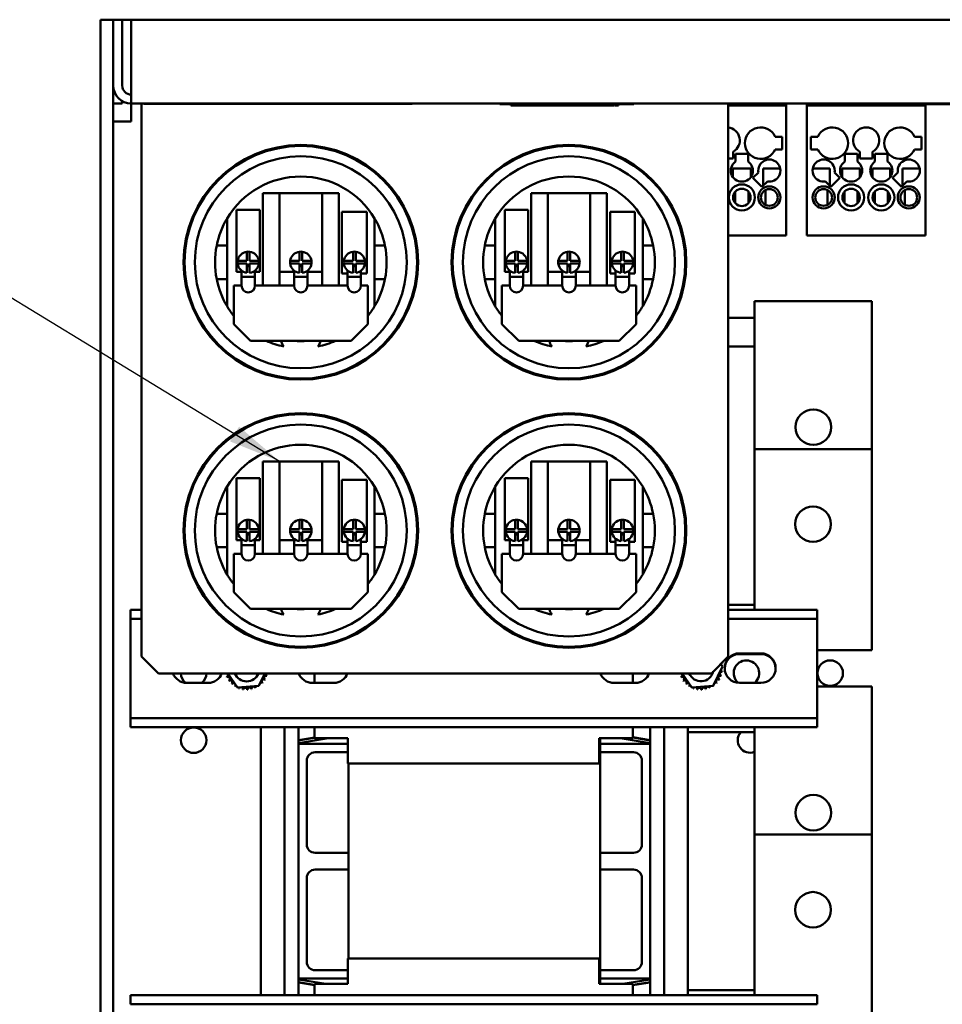
# Model space of a CAD drawing. Units: inches. Extents: x 4 to 172, y 2 to 134.
# Drawn here: x 43 to 56, y 104 to 119 of the extents above; entities that cross this region are included whole.
import ezdxf

# ---------------------------------------------------------------- set-up
doc = ezdxf.new("R2010")
doc.units = ezdxf.units.IN
doc.header["$LTSCALE"] = 8
doc.header["$MEASUREMENT"] = 0
doc.layers.add('Symbol (ANSI)', color=7, linetype='Continuous', lineweight=25)
doc.layers.add('Visible (ANSI)', color=7, linetype='Continuous', lineweight=50)
doc.styles.add('Note Text (ANSI)', font='tahoma.ttf')
doc.dimstyles.new('Default (ANSI)$7', dxfattribs={"dimscale": 8, "dimtxt": 0.12, "dimasz": 0.098425, "dimexe": 0.125, "dimexo": 0.0625, "dimgap": 0.031496, "dimtad": 0, "dimtih": 1, "dimtoh": 1, "dimrnd": 1e-08, "dimzin": 0, "dimdsep": 46, "dimtxsty": 'Note Text (ANSI)', "dimcen": 0.09, "dimdle": 0.393701, "dimclrd": 256, "dimclre": 256, "dimclrt": 256, "dimadec": 0, "dimazin": 1, "dimtfac": 1, "dimtofl": 0, "dimtmove": 0, "dimatfit": 3, "dimfxl": 1, "dimtolj": 1, "dimtzin": 4, "dimlwd": -1, "dimlwe": -1, "dimarcsym": 0})

msp = doc.modelspace()

# ---------------------------------------------------------------- linework, layer by layer
at = {"layer": 'Visible (ANSI)'}
for p, q in [((43.867, 118.75), (43.867, 101.7)), ((44.057, 118.75), (43.867, 118.75)), ((44.191, 118.75), (44.057, 118.75)), ((44.057, 118.75), (44.057, 117.768)), ((44.191, 118.75), (44.325, 118.75)), ((44.191, 117.768), (44.191, 118.75)), ((88.789, 118.75), (44.325, 118.75)), ((44.325, 118.75), (44.325, 117.768)), ((44.057, 102.928), (44.057, 117.768)), ((44.325, 117.5), (44.325, 117.768)), ((44.191, 117.5), (44.057, 117.5)), ((44.191, 117.5), (44.191, 117.536)), ((44.325, 117.5), (88.789, 117.5)), ((44.325, 117.232), (44.325, 117.5)), ((44.48, 117.351), (44.48, 117.5)), ((44.515, 117.5), (44.515, 117.495)), ((48.515, 117.495), (44.515, 117.495)), ((48.515, 117.5), (48.515, 117.495)), ((49.823, 117.5), (49.823, 117.49)), ((51.823, 117.49), (49.823, 117.49)), ((49.988, 117.47), (49.988, 117.49)), ((50.044, 117.47), (50.044, 117.49)), ((50.055, 117.47), (50.055, 117.49)), ((50.062, 117.47), (50.062, 117.49)), ((50.066, 117.47), (50.066, 117.49)), ((50.086, 117.47), (50.086, 117.49)), ((50.113, 117.47), (50.113, 117.49)), ((50.134, 117.47), (50.134, 117.49)), ((50.145, 117.47), (50.145, 117.49)), ((50.145, 117.47), (50.145, 117.49)), ((50.206, 117.47), (50.206, 117.49)), ((50.209, 117.47), (50.209, 117.49)), ((50.211, 117.47), (50.211, 117.49)), ((50.279, 117.47), (50.279, 117.49)), ((50.283, 117.47), (50.283, 117.49)), ((50.361, 117.47), (50.361, 117.49)), ((50.373, 117.47), (50.373, 117.49)), ((50.397, 117.47), (50.397, 117.49)), ((50.415, 117.47), (50.415, 117.49)), ((50.433, 117.47), (50.433, 117.49)), ((50.456, 117.47), (50.456, 117.49)), ((50.462, 117.47), (50.462, 117.49)), ((50.473, 117.47), (50.473, 117.49)), ((50.527, 117.47), (50.527, 117.49)), ((50.541, 117.47), (50.541, 117.49)), ((50.604, 117.47), (50.604, 117.49)), ((50.616, 117.47), (50.616, 117.49)), ((50.628, 117.47), (50.628, 117.49)), ((50.635, 117.47), (50.635, 117.49)), ((50.638, 117.47), (50.638, 117.49)), ((50.651, 117.47), (50.651, 117.49)), ((50.695, 117.47), (50.695, 117.49)), ((50.702, 117.47), (50.702, 117.49)), ((50.704, 117.47), (50.704, 117.49)), ((50.704, 117.47), (50.704, 117.49)), ((50.765, 117.47), (50.765, 117.49)), ((50.768, 117.47), (50.768, 117.49)), ((50.77, 117.47), (50.77, 117.49)), ((50.782, 117.47), (50.782, 117.49)), ((50.799, 117.47), (50.799, 117.49)), ((50.807, 117.47), (50.807, 117.49)), ((50.811, 117.47), (50.811, 117.49)), ((50.811, 117.47), (50.811, 117.49)), ((50.874, 117.47), (50.874, 117.49)), ((50.886, 117.47), (50.886, 117.49)), ((50.89, 117.47), (50.89, 117.49)), ((50.892, 117.47), (50.892, 117.49)), ((50.947, 117.47), (50.947, 117.49)), ((50.956, 117.47), (50.956, 117.49)), ((50.956, 117.47), (50.956, 117.49)), ((51.017, 117.47), (51.017, 117.49)), ((51.02, 117.47), (51.02, 117.49)), ((51.031, 117.47), (51.031, 117.49)), ((51.093, 117.47), (51.093, 117.49)), ((51.099, 117.47), (51.099, 117.49)), ((51.177, 117.47), (51.177, 117.49)), ((51.183, 117.47), (51.183, 117.49)), ((51.189, 117.47), (51.189, 117.49)), ((51.214, 117.47), (51.214, 117.49)), ((51.24, 117.47), (51.24, 117.49)), ((51.259, 117.47), (51.259, 117.49)), ((51.264, 117.47), (51.264, 117.49)), ((51.271, 117.47), (51.271, 117.49)), ((51.271, 117.47), (51.271, 117.49)), ((51.332, 117.47), (51.332, 117.49)), ((51.335, 117.47), (51.335, 117.49)), ((51.336, 117.47), (51.336, 117.49)), ((51.336, 117.47), (51.336, 117.49)), ((51.342, 117.47), (51.342, 117.49)), ((51.386, 117.47), (51.386, 117.49)), ((51.399, 117.47), (51.399, 117.49)), ((51.459, 117.47), (51.459, 117.49)), ((51.464, 117.47), (51.464, 117.49)), ((51.47, 117.47), (51.47, 117.49)), ((51.476, 117.47), (51.476, 117.49)), ((51.496, 117.47), (51.496, 117.49)), ((51.53, 117.47), (51.53, 117.49)), ((51.539, 117.47), (51.539, 117.49)), ((51.594, 117.47), (51.594, 117.49)), ((51.823, 117.49), (51.823, 117.5)), ((53.23, 117.5), (53.23, 117.351)), ((54.094, 117.47), (54.094, 117.5)), ((54.404, 117.5), (54.404, 117.47)), ((54.882, 117.5), (54.882, 117.49)), ((58.382, 117.49), (54.882, 117.49)), ((56.174, 117.47), (56.174, 117.49)), ((44.48, 117.351), (44.48, 109.251)), ((50.028, 117.47), (49.988, 117.47)), ((50.044, 117.47), (50.028, 117.47)), ((50.055, 117.47), (50.044, 117.47)), ((50.066, 117.47), (50.062, 117.47)), ((50.086, 117.47), (50.066, 117.47)), ((50.1, 117.47), (50.086, 117.47)), ((50.113, 117.47), (50.1, 117.47)), ((50.134, 117.47), (50.113, 117.47)), ((50.145, 117.47), (50.134, 117.47)), ((50.145, 117.47), (50.145, 117.47)), ((50.179, 117.47), (50.145, 117.47)), ((50.206, 117.47), (50.179, 117.47)), ((50.209, 117.47), (50.206, 117.47)), ((50.211, 117.47), (50.209, 117.47)), ((50.279, 117.47), (50.211, 117.47)), ((50.283, 117.47), (50.279, 117.47)), ((50.322, 117.47), (50.283, 117.47)), ((50.361, 117.47), (50.322, 117.47)), ((50.373, 117.47), (50.361, 117.47)), ((50.397, 117.47), (50.373, 117.47)), ((50.415, 117.47), (50.397, 117.47)), ((50.433, 117.47), (50.415, 117.47)), ((50.456, 117.47), (50.433, 117.47)), ((50.462, 117.47), (50.456, 117.47)), ((50.473, 117.47), (50.462, 117.47)), ((50.527, 117.47), (50.473, 117.47)), ((50.541, 117.47), (50.527, 117.47)), ((50.574, 117.47), (50.541, 117.47)), ((50.595, 117.47), (50.574, 117.47)), ((50.604, 117.47), (50.595, 117.47)), ((50.616, 117.47), (50.604, 117.47)), ((50.618, 117.47), (50.616, 117.47)), ((50.628, 117.47), (50.618, 117.47)), ((50.635, 117.47), (50.628, 117.47)), ((50.638, 117.47), (50.635, 117.47)), ((50.651, 117.47), (50.638, 117.47)), ((50.695, 117.47), (50.651, 117.47)), ((50.702, 117.47), (50.695, 117.47)), ((50.704, 117.47), (50.702, 117.47)), ((50.738, 117.47), (50.704, 117.47)), ((50.704, 117.47), (50.704, 117.47)), ((50.765, 117.47), (50.738, 117.47)), ((50.768, 117.47), (50.765, 117.47)), ((50.77, 117.47), (50.768, 117.47)), ((50.782, 117.47), (50.77, 117.47)), ((50.799, 117.47), (50.782, 117.47)), ((50.807, 117.47), (50.799, 117.47)), ((50.811, 117.47), (50.807, 117.47)), ((50.844, 117.47), (50.811, 117.47)), ((50.811, 117.47), (50.811, 117.47)), ((50.865, 117.47), (50.844, 117.47)), ((50.874, 117.47), (50.865, 117.47)), ((50.886, 117.47), (50.874, 117.47)), ((50.89, 117.47), (50.886, 117.47)), ((50.892, 117.47), (50.89, 117.47)), ((50.947, 117.47), (50.892, 117.47)), ((50.956, 117.47), (50.947, 117.47)), ((50.99, 117.47), (50.956, 117.47)), ((50.956, 117.47), (50.956, 117.47)), ((51.017, 117.47), (50.99, 117.47)), ((51.02, 117.47), (51.017, 117.47)), ((51.031, 117.47), (51.02, 117.47)), ((51.062, 117.47), (51.031, 117.47)), ((51.083, 117.47), (51.062, 117.47)), ((51.093, 117.47), (51.083, 117.47)), ((51.099, 117.47), (51.093, 117.47)), ((51.138, 117.47), (51.099, 117.47)), ((51.177, 117.47), (51.138, 117.47)), ((51.183, 117.47), (51.177, 117.47)), ((51.189, 117.47), (51.183, 117.47)), ((51.214, 117.47), (51.189, 117.47)), ((51.24, 117.47), (51.214, 117.47)), ((51.259, 117.47), (51.24, 117.47)), ((51.264, 117.47), (51.259, 117.47)), ((51.271, 117.47), (51.264, 117.47)), ((51.305, 117.47), (51.271, 117.47)), ((51.271, 117.47), (51.271, 117.47)), ((51.332, 117.47), (51.305, 117.47)), ((51.335, 117.47), (51.332, 117.47)), ((51.336, 117.47), (51.335, 117.47)), ((51.336, 117.47), (51.336, 117.47)), ((51.342, 117.47), (51.336, 117.47)), ((51.386, 117.47), (51.342, 117.47)), ((51.399, 117.47), (51.386, 117.47)), ((51.428, 117.47), (51.399, 117.47)), ((51.45, 117.47), (51.428, 117.47)), ((51.459, 117.47), (51.45, 117.47)), ((51.464, 117.47), (51.459, 117.47)), ((51.47, 117.47), (51.464, 117.47)), ((51.476, 117.47), (51.47, 117.47)), ((51.496, 117.47), (51.476, 117.47)), ((51.53, 117.47), (51.496, 117.47)), ((51.594, 117.47), (51.539, 117.47)), ((53.23, 117.47), (54.094, 117.47)), ((53.23, 109.251), (53.23, 117.351)), ((54.094, 115.53), (54.094, 117.47)), ((54.404, 117.47), (54.404, 115.53)), ((54.404, 117.47), (56.174, 117.47)), ((56.174, 115.53), (56.174, 117.47)), ((44.057, 117.232), (44.325, 117.232)), ((53.929, 117.005), (54.034, 117.005)), ((54.034, 117.005), (54.034, 116.815)), ((54.464, 117.005), (54.569, 117.005)), ((54.464, 116.815), (54.464, 117.005)), ((56.009, 117.005), (56.114, 117.005)), ((56.114, 117.005), (56.114, 116.815)), ((53.304, 116.78), (53.304, 116.68)), ((53.339, 116.635), (53.339, 116.75)), ((53.339, 116.75), (53.529, 116.75)), ((53.529, 116.75), (53.529, 116.635)), ((54.034, 116.815), (53.929, 116.815)), ((54.569, 116.815), (54.464, 116.815)), ((54.969, 116.635), (54.969, 116.75)), ((54.969, 116.75), (55.159, 116.75)), ((55.159, 116.75), (55.159, 116.635)), ((55.194, 116.68), (55.194, 116.78)), ((55.384, 116.78), (55.384, 116.68)), ((55.419, 116.635), (55.419, 116.75)), ((55.419, 116.75), (55.609, 116.75)), ((55.609, 116.75), (55.609, 116.635)), ((56.114, 116.815), (56.009, 116.815)), ((53.304, 116.68), (53.23, 116.68)), ((55.384, 116.68), (55.194, 116.68)), ((45.855, 116.55), (45.855, 116.568)), ((47.855, 116.568), (47.855, 116.55)), ((49.855, 116.55), (49.855, 116.568)), ((51.855, 116.568), (51.855, 116.55)), ((51.907, 116.53), (51.882, 116.53)), ((53.301, 116.53), (53.301, 116.402)), ((53.566, 116.53), (53.301, 116.53)), ((53.566, 116.402), (53.566, 116.53)), ((53.6, 116.391), (53.681, 116.472)), ((54.006, 116.53), (53.752, 116.53)), ((53.752, 116.53), (53.752, 116.274)), ((54.746, 116.53), (54.492, 116.53)), ((54.746, 116.274), (54.746, 116.53)), ((54.816, 116.472), (54.898, 116.391)), ((54.932, 116.53), (54.932, 116.401)), ((55.196, 116.53), (54.932, 116.53)), ((55.196, 116.401), (55.196, 116.53)), ((55.381, 116.53), (55.381, 116.402)), ((55.646, 116.53), (55.381, 116.53)), ((55.646, 116.402), (55.646, 116.53)), ((55.68, 116.391), (55.761, 116.472)), ((56.086, 116.53), (55.832, 116.53)), ((55.832, 116.53), (55.832, 116.274)), ((52.014, 116.423), (52.014, 116.443)), ((53.734, 116.257), (53.6, 116.391)), ((53.816, 116.338), (53.734, 116.257)), ((54.763, 116.257), (54.682, 116.338)), ((54.898, 116.391), (54.763, 116.257)), ((55.814, 116.257), (55.68, 116.391)), ((55.896, 116.338), (55.814, 116.257)), ((46.289, 114.784), (46.289, 116.162)), ((46.289, 116.162), (46.539, 116.162)), ((46.539, 116.162), (47.171, 116.162)), ((46.539, 116.162), (46.539, 114.784)), ((47.171, 114.784), (47.171, 116.162)), ((47.171, 116.162), (47.421, 116.162)), ((47.421, 116.162), (47.421, 114.784)), ((50.289, 114.784), (50.289, 116.162)), ((50.289, 116.162), (50.539, 116.162)), ((50.539, 116.162), (51.171, 116.162)), ((50.539, 116.162), (50.539, 114.784)), ((51.171, 114.784), (51.171, 116.162)), ((51.171, 116.162), (51.421, 116.162)), ((51.421, 116.162), (51.421, 114.784)), ((53.336, 116.186), (53.336, 116.015)), ((53.532, 116.015), (53.532, 116.186)), ((53.786, 116.211), (53.786, 115.989)), ((54.711, 115.989), (54.711, 116.212)), ((54.966, 116.187), (54.966, 116.014)), ((55.161, 116.014), (55.161, 116.187)), ((55.416, 116.186), (55.416, 116.015)), ((55.612, 116.015), (55.612, 116.186)), ((55.866, 116.211), (55.866, 115.989)), ((52.324, 116.083), (52.324, 116.055)), ((45.896, 114.989), (45.896, 115.913)), ((45.896, 115.913), (46.246, 115.913)), ((46.246, 115.913), (46.246, 114.989)), ((47.469, 114.964), (47.469, 115.887)), ((47.469, 115.887), (47.839, 115.887)), ((47.839, 115.887), (47.839, 114.964)), ((49.896, 114.989), (49.896, 115.913)), ((49.896, 115.913), (50.246, 115.913)), ((50.246, 115.913), (50.246, 114.989)), ((51.469, 114.964), (51.469, 115.887)), ((51.469, 115.887), (51.839, 115.887)), ((51.839, 115.887), (51.839, 114.964)), ((45.755, 115.787), (45.755, 115.382)), ((47.955, 115.382), (47.955, 115.787)), ((49.755, 115.787), (49.755, 115.382)), ((51.955, 115.382), (51.955, 115.787)), ((52.543, 115.53), (52.559, 115.53)), ((53.23, 115.53), (54.094, 115.53)), ((54.404, 115.53), (56.174, 115.53)), ((45.755, 115.382), (45.599, 115.382)), ((45.755, 115.382), (45.755, 114.882)), ((46.051, 115.152), (46.051, 115.291)), ((46.091, 115.291), (46.091, 115.152)), ((46.835, 115.152), (46.835, 115.291)), ((46.875, 115.291), (46.875, 115.152)), ((47.634, 115.152), (47.634, 115.291)), ((47.674, 115.291), (47.674, 115.152)), ((47.955, 114.882), (47.955, 115.382)), ((48.11, 115.382), (47.955, 115.382)), ((49.755, 115.382), (49.599, 115.382)), ((49.755, 115.382), (49.755, 114.882)), ((50.051, 115.152), (50.051, 115.291)), ((50.091, 115.291), (50.091, 115.152)), ((50.835, 115.152), (50.835, 115.291)), ((50.875, 115.291), (50.875, 115.152)), ((51.634, 115.152), (51.634, 115.291)), ((51.674, 115.291), (51.674, 115.152)), ((51.955, 114.882), (51.955, 115.382)), ((52.11, 115.382), (51.955, 115.382)), ((45.912, 115.152), (46.051, 115.152)), ((46.091, 115.152), (46.23, 115.152)), ((46.696, 115.152), (46.835, 115.152)), ((46.875, 115.152), (47.013, 115.152)), ((47.495, 115.152), (47.634, 115.152)), ((47.674, 115.152), (47.813, 115.152)), ((49.912, 115.152), (50.051, 115.152)), ((50.091, 115.152), (50.23, 115.152)), ((50.696, 115.152), (50.835, 115.152)), ((50.875, 115.152), (51.013, 115.152)), ((51.495, 115.152), (51.634, 115.152)), ((51.674, 115.152), (51.813, 115.152)), ((45.971, 114.989), (45.896, 114.989)), ((46.051, 115.112), (45.912, 115.112)), ((45.971, 114.914), (45.971, 115.007)), ((46.051, 114.973), (46.051, 115.112)), ((46.091, 115.094), (46.051, 115.094)), ((46.051, 115.074), (46.051, 115.094)), ((46.071, 115.074), (46.051, 115.074)), ((46.091, 115.074), (46.071, 115.074)), ((46.091, 115.112), (46.091, 114.973)), ((46.23, 115.112), (46.091, 115.112)), ((46.171, 114.914), (46.171, 115.007)), ((46.246, 114.989), (46.171, 114.989)), ((46.755, 114.989), (46.539, 114.989)), ((46.835, 115.112), (46.696, 115.112)), ((46.755, 114.914), (46.755, 115.007)), ((46.835, 114.973), (46.835, 115.112)), ((46.875, 115.094), (46.835, 115.094)), ((46.855, 115.074), (46.835, 115.074)), ((46.875, 115.074), (46.855, 115.074)), ((46.875, 115.112), (46.875, 114.973)), ((47.013, 115.112), (46.875, 115.112)), ((46.955, 114.914), (46.955, 115.007)), ((47.171, 114.989), (46.955, 114.989)), ((47.634, 115.112), (47.495, 115.112)), ((47.551, 114.914), (47.551, 115.01)), ((47.634, 114.973), (47.634, 115.112)), ((47.655, 115.074), (47.634, 115.074)), ((47.674, 115.094), (47.635, 115.094)), ((47.635, 115.074), (47.635, 115.094)), ((47.674, 115.074), (47.655, 115.074)), ((47.674, 115.112), (47.674, 114.973)), ((47.813, 115.112), (47.674, 115.112)), ((47.751, 114.914), (47.751, 115.005)), ((49.971, 114.989), (49.896, 114.989)), ((50.051, 115.112), (49.912, 115.112)), ((49.971, 114.914), (49.971, 115.007)), ((50.051, 114.973), (50.051, 115.112)), ((50.091, 115.094), (50.051, 115.094)), ((50.051, 115.074), (50.051, 115.094)), ((50.071, 115.074), (50.051, 115.074)), ((50.091, 115.074), (50.071, 115.074)), ((50.091, 115.112), (50.091, 114.973)), ((50.23, 115.112), (50.091, 115.112)), ((50.171, 114.914), (50.171, 115.007)), ((50.246, 114.989), (50.171, 114.989)), ((50.755, 114.989), (50.539, 114.989)), ((50.835, 115.112), (50.696, 115.112)), ((50.755, 114.914), (50.755, 115.007)), ((50.835, 114.973), (50.835, 115.112)), ((50.875, 115.094), (50.835, 115.094)), ((50.855, 115.074), (50.835, 115.074)), ((50.875, 115.074), (50.855, 115.074)), ((50.875, 115.112), (50.875, 114.973)), ((51.013, 115.112), (50.875, 115.112)), ((50.955, 114.914), (50.955, 115.007)), ((51.171, 114.989), (50.955, 114.989)), ((51.634, 115.112), (51.495, 115.112)), ((51.551, 114.914), (51.551, 115.01)), ((51.634, 114.973), (51.634, 115.112)), ((51.655, 115.074), (51.634, 115.074)), ((51.674, 115.094), (51.635, 115.094)), ((51.635, 115.074), (51.635, 115.094)), ((51.674, 115.074), (51.655, 115.074)), ((51.674, 115.112), (51.674, 114.973)), ((51.813, 115.112), (51.674, 115.112)), ((51.751, 114.914), (51.751, 115.005)), ((45.599, 114.882), (45.755, 114.882)), ((45.755, 114.882), (45.755, 114.478)), ((45.971, 114.784), (45.971, 114.914)), ((46.171, 114.914), (45.971, 114.914)), ((46.171, 114.914), (46.171, 114.784)), ((46.755, 114.784), (46.755, 114.914)), ((46.955, 114.914), (46.755, 114.914)), ((46.955, 114.914), (46.955, 114.784)), ((47.551, 114.964), (47.469, 114.964)), ((47.551, 114.784), (47.551, 114.914)), ((47.751, 114.914), (47.551, 114.914)), ((47.839, 114.964), (47.751, 114.964)), ((47.751, 114.914), (47.751, 114.784)), ((47.955, 114.882), (48.11, 114.882)), ((47.955, 114.478), (47.955, 114.882)), ((49.599, 114.882), (49.755, 114.882)), ((49.755, 114.882), (49.755, 114.478)), ((49.971, 114.784), (49.971, 114.914)), ((50.171, 114.914), (49.971, 114.914)), ((50.171, 114.914), (50.171, 114.784)), ((50.755, 114.784), (50.755, 114.914)), ((50.955, 114.914), (50.755, 114.914)), ((50.955, 114.914), (50.955, 114.784)), ((51.551, 114.964), (51.469, 114.964)), ((51.551, 114.784), (51.551, 114.914)), ((51.751, 114.914), (51.551, 114.914)), ((51.839, 114.964), (51.751, 114.964)), ((51.751, 114.914), (51.751, 114.784)), ((51.955, 114.882), (52.11, 114.882)), ((51.955, 114.478), (51.955, 114.882)), ((45.855, 114.784), (45.971, 114.784)), ((45.855, 114.212), (45.855, 114.784)), ((46.171, 114.784), (46.755, 114.784)), ((46.955, 114.784), (47.551, 114.784)), ((47.751, 114.784), (47.855, 114.784)), ((47.855, 114.784), (47.855, 114.212)), ((49.855, 114.784), (49.971, 114.784)), ((49.855, 114.212), (49.855, 114.784)), ((50.171, 114.784), (50.755, 114.784)), ((50.955, 114.784), (51.551, 114.784)), ((51.751, 114.784), (51.855, 114.784)), ((51.855, 114.784), (51.855, 114.212)), ((52.542, 114.67), (52.527, 114.67)), ((53.623, 114.054), (53.623, 114.554)), ((55.373, 114.554), (53.623, 114.554)), ((55.373, 114.554), (55.373, 114.054)), ((48.374, 114.295), (48.391, 114.295)), ((48.382, 114.31), (48.399, 114.31)), ((48.388, 114.32), (48.405, 114.32)), ((48.418, 114.38), (48.435, 114.38)), ((49.274, 114.38), (49.291, 114.38)), ((49.304, 114.32), (49.321, 114.32)), ((49.31, 114.31), (49.327, 114.31)), ((49.318, 114.295), (49.335, 114.295)), ((53.23, 114.304), (53.623, 114.304)), ((46.105, 113.962), (45.855, 114.212)), ((47.855, 114.212), (47.605, 113.962)), ((50.105, 113.962), (49.855, 114.212)), ((51.855, 114.212), (51.605, 113.962)), ((52.275, 114.136), (52.275, 114.11)), ((47.605, 113.962), (46.105, 113.962)), ((51.605, 113.962), (50.105, 113.962)), ((53.623, 114.054), (53.623, 112.346)), ((55.373, 112.346), (55.373, 114.054)), ((48.018, 113.825), (47.995, 113.825)), ((48.007, 113.835), (48.029, 113.835)), ((48.05, 113.875), (48.072, 113.875)), ((48.077, 113.88), (48.055, 113.88)), ((48.096, 113.92), (48.117, 113.92)), ((49.592, 113.92), (49.613, 113.92)), ((49.654, 113.88), (49.632, 113.88)), ((49.637, 113.875), (49.659, 113.875)), ((49.68, 113.835), (49.702, 113.835)), ((49.714, 113.825), (49.691, 113.825)), ((52.068, 113.892), (52.068, 113.871)), ((53.23, 113.874), (53.623, 113.874)), ((45.855, 113.696), (45.855, 113.714)), ((47.855, 113.714), (47.855, 113.696)), ((49.855, 113.696), (49.855, 113.714)), ((51.855, 113.714), (51.855, 113.696)), ((51.855, 113.7), (51.86, 113.7)), ((51.891, 113.741), (51.912, 113.738)), ((51.934, 113.774), (51.954, 113.771)), ((51.96, 113.775), (51.94, 113.778)), ((45.855, 112.55), (45.855, 112.568)), ((47.855, 112.568), (47.855, 112.55)), ((49.855, 112.55), (49.855, 112.568)), ((51.855, 112.568), (51.855, 112.55)), ((51.943, 112.503), (51.943, 112.483)), ((52.068, 112.393), (52.068, 112.372)), ((53.623, 112.346), (55.373, 112.346)), ((53.623, 112.346), (53.623, 109.95)), ((55.373, 109.846), (55.373, 112.346)), ((46.289, 110.784), (46.289, 112.162)), ((46.289, 112.162), (46.539, 112.162)), ((46.539, 112.162), (47.171, 112.162)), ((46.539, 112.162), (46.539, 110.784)), ((47.171, 110.784), (47.171, 112.162)), ((47.171, 112.162), (47.421, 112.162)), ((47.421, 112.162), (47.421, 110.784)), ((50.289, 110.784), (50.289, 112.162)), ((50.289, 112.162), (50.539, 112.162)), ((50.539, 112.162), (51.171, 112.162)), ((50.539, 112.162), (50.539, 110.784)), ((51.171, 110.784), (51.171, 112.162)), ((51.171, 112.162), (51.421, 112.162)), ((51.421, 112.162), (51.421, 110.784)), ((52.275, 112.154), (52.275, 112.128)), ((45.896, 110.989), (45.896, 111.913)), ((45.896, 111.913), (46.246, 111.913)), ((46.246, 111.913), (46.246, 110.989)), ((49.896, 110.989), (49.896, 111.913)), ((49.896, 111.913), (50.246, 111.913)), ((50.246, 111.913), (50.246, 110.989)), ((45.755, 111.787), (45.755, 111.382)), ((47.469, 110.964), (47.469, 111.887)), ((47.469, 111.887), (47.839, 111.887)), ((47.839, 111.887), (47.839, 110.964)), ((47.955, 111.382), (47.955, 111.787)), ((49.755, 111.787), (49.755, 111.382)), ((51.469, 110.964), (51.469, 111.887)), ((51.469, 111.887), (51.839, 111.887)), ((51.839, 111.887), (51.839, 110.964)), ((51.955, 111.382), (51.955, 111.787)), ((45.755, 111.382), (45.599, 111.382)), ((45.755, 111.382), (45.755, 110.882)), ((47.955, 110.882), (47.955, 111.382)), ((48.11, 111.382), (47.955, 111.382)), ((49.755, 111.382), (49.599, 111.382)), ((49.755, 111.382), (49.755, 110.882)), ((51.955, 110.882), (51.955, 111.382)), ((52.11, 111.382), (51.955, 111.382)), ((46.051, 111.152), (46.051, 111.291)), ((46.091, 111.291), (46.091, 111.152)), ((46.835, 111.152), (46.835, 111.291)), ((46.875, 111.291), (46.875, 111.152)), ((47.634, 111.152), (47.634, 111.291)), ((47.674, 111.291), (47.674, 111.152)), ((50.051, 111.152), (50.051, 111.291)), ((50.091, 111.291), (50.091, 111.152)), ((50.835, 111.152), (50.835, 111.291)), ((50.875, 111.291), (50.875, 111.152)), ((51.634, 111.152), (51.634, 111.291)), ((51.674, 111.291), (51.674, 111.152)), ((45.912, 111.152), (46.051, 111.152)), ((46.051, 111.112), (45.912, 111.112)), ((46.051, 110.973), (46.051, 111.112)), ((46.091, 111.094), (46.051, 111.094)), ((46.051, 111.074), (46.051, 111.094)), ((46.071, 111.074), (46.051, 111.074)), ((46.091, 111.074), (46.071, 111.074)), ((46.091, 111.152), (46.23, 111.152)), ((46.091, 111.112), (46.091, 110.973)), ((46.23, 111.112), (46.091, 111.112)), ((46.696, 111.152), (46.835, 111.152)), ((46.835, 111.112), (46.696, 111.112)), ((46.835, 110.973), (46.835, 111.112)), ((46.875, 111.094), (46.835, 111.094)), ((46.855, 111.074), (46.835, 111.074)), ((46.875, 111.074), (46.855, 111.074)), ((46.875, 111.152), (47.013, 111.152)), ((46.875, 111.112), (46.875, 110.973)), ((47.013, 111.112), (46.875, 111.112)), ((47.495, 111.152), (47.634, 111.152)), ((47.634, 111.112), (47.495, 111.112)), ((47.634, 110.973), (47.634, 111.112)), ((47.655, 111.074), (47.634, 111.074)), ((47.674, 111.094), (47.635, 111.094)), ((47.635, 111.074), (47.635, 111.094)), ((47.674, 111.074), (47.655, 111.074)), ((47.674, 111.152), (47.813, 111.152)), ((47.674, 111.112), (47.674, 110.973)), ((47.813, 111.112), (47.674, 111.112)), ((49.912, 111.152), (50.051, 111.152)), ((50.051, 111.112), (49.912, 111.112)), ((50.051, 110.973), (50.051, 111.112)), ((50.091, 111.094), (50.051, 111.094)), ((50.051, 111.074), (50.051, 111.094)), ((50.071, 111.074), (50.051, 111.074)), ((50.091, 111.074), (50.071, 111.074)), ((50.091, 111.152), (50.23, 111.152)), ((50.091, 111.112), (50.091, 110.973)), ((50.23, 111.112), (50.091, 111.112)), ((50.696, 111.152), (50.835, 111.152)), ((50.835, 111.112), (50.696, 111.112)), ((50.835, 110.973), (50.835, 111.112)), ((50.875, 111.094), (50.835, 111.094)), ((50.855, 111.074), (50.835, 111.074)), ((50.875, 111.074), (50.855, 111.074)), ((50.875, 111.152), (51.013, 111.152)), ((50.875, 111.112), (50.875, 110.973)), ((51.013, 111.112), (50.875, 111.112)), ((51.495, 111.152), (51.634, 111.152)), ((51.634, 111.112), (51.495, 111.112)), ((51.634, 110.973), (51.634, 111.112)), ((51.655, 111.074), (51.634, 111.074)), ((51.674, 111.094), (51.635, 111.094)), ((51.635, 111.074), (51.635, 111.094)), ((51.674, 111.074), (51.655, 111.074)), ((51.674, 111.152), (51.813, 111.152)), ((51.674, 111.112), (51.674, 110.973)), ((51.813, 111.112), (51.674, 111.112)), ((45.599, 110.882), (45.755, 110.882)), ((45.755, 110.882), (45.755, 110.478)), ((45.971, 110.989), (45.896, 110.989)), ((45.971, 110.914), (45.971, 111.007)), ((45.971, 110.784), (45.971, 110.914)), ((46.171, 110.914), (45.971, 110.914)), ((46.171, 110.914), (46.171, 111.007)), ((46.246, 110.989), (46.171, 110.989)), ((46.171, 110.914), (46.171, 110.784)), ((46.755, 110.989), (46.539, 110.989)), ((46.755, 110.914), (46.755, 111.007)), ((46.755, 110.784), (46.755, 110.914)), ((46.955, 110.914), (46.755, 110.914)), ((46.955, 110.914), (46.955, 111.007)), ((47.171, 110.989), (46.955, 110.989)), ((46.955, 110.914), (46.955, 110.784)), ((47.551, 110.964), (47.469, 110.964)), ((47.551, 110.914), (47.551, 111.01)), ((47.551, 110.784), (47.551, 110.914)), ((47.751, 110.914), (47.551, 110.914)), ((47.751, 110.914), (47.751, 111.005)), ((47.839, 110.964), (47.751, 110.964)), ((47.751, 110.914), (47.751, 110.784)), ((47.955, 110.882), (48.11, 110.882)), ((47.955, 110.478), (47.955, 110.882)), ((49.599, 110.882), (49.755, 110.882)), ((49.755, 110.882), (49.755, 110.478)), ((49.971, 110.989), (49.896, 110.989)), ((49.971, 110.914), (49.971, 111.007)), ((49.971, 110.784), (49.971, 110.914)), ((50.171, 110.914), (49.971, 110.914)), ((50.171, 110.914), (50.171, 111.007)), ((50.246, 110.989), (50.171, 110.989)), ((50.171, 110.914), (50.171, 110.784)), ((50.755, 110.989), (50.539, 110.989)), ((50.755, 110.914), (50.755, 111.007)), ((50.755, 110.784), (50.755, 110.914)), ((50.955, 110.914), (50.755, 110.914)), ((50.955, 110.914), (50.955, 111.007)), ((51.171, 110.989), (50.955, 110.989)), ((50.955, 110.914), (50.955, 110.784)), ((51.551, 110.964), (51.469, 110.964)), ((51.551, 110.914), (51.551, 111.01)), ((51.551, 110.784), (51.551, 110.914)), ((51.751, 110.914), (51.551, 110.914)), ((51.751, 110.914), (51.751, 111.005)), ((51.839, 110.964), (51.751, 110.964)), ((51.751, 110.914), (51.751, 110.784)), ((51.955, 110.882), (52.11, 110.882)), ((51.955, 110.478), (51.955, 110.882)), ((45.855, 110.784), (45.971, 110.784)), ((45.855, 110.212), (45.855, 110.784)), ((46.171, 110.784), (46.755, 110.784)), ((46.955, 110.784), (47.551, 110.784)), ((47.751, 110.784), (47.855, 110.784)), ((47.855, 110.784), (47.855, 110.212)), ((49.855, 110.784), (49.971, 110.784)), ((49.855, 110.212), (49.855, 110.784)), ((50.171, 110.784), (50.755, 110.784)), ((50.955, 110.784), (51.551, 110.784)), ((51.751, 110.784), (51.855, 110.784)), ((51.855, 110.784), (51.855, 110.212)), ((48.43, 110.406), (48.447, 110.406)), ((49.262, 110.406), (49.279, 110.406)), ((46.105, 109.962), (45.855, 110.212)), ((47.855, 110.212), (47.605, 109.962)), ((50.105, 109.962), (49.855, 110.212)), ((51.855, 110.212), (51.605, 109.962)), ((52.275, 110.136), (52.275, 110.11)), ((53.623, 110.026), (53.23, 110.026)), ((44.313, 109.816), (44.313, 109.95)), ((44.313, 109.95), (44.48, 109.95)), ((45.564, 109.95), (45.584, 109.95)), ((47.605, 109.962), (46.105, 109.962)), ((48.125, 109.95), (48.145, 109.95)), ((49.564, 109.95), (49.584, 109.95)), ((51.605, 109.962), (50.105, 109.962)), ((52.125, 109.95), (52.145, 109.95)), ((53.23, 109.95), (54.558, 109.95)), ((54.558, 109.95), (54.558, 109.816)), ((55.373, 109.846), (55.373, 109.346)), ((44.48, 109.816), (44.313, 109.816)), ((44.313, 109.816), (44.313, 109.682)), ((45.724, 109.816), (45.701, 109.816)), ((48.008, 109.816), (47.985, 109.816)), ((49.724, 109.816), (49.701, 109.816)), ((52.008, 109.816), (51.985, 109.816)), ((54.558, 109.816), (53.23, 109.816)), ((54.558, 109.682), (54.558, 109.816)), ((44.313, 108.468), (44.313, 109.682)), ((54.558, 109.682), (54.558, 108.468)), ((53.398, 109.3), (53.718, 109.3)), ((53.398, 109.29), (53.718, 109.29)), ((54.558, 109.346), (55.373, 109.346)), ((44.48, 109.251), (44.73, 109.001)), ((52.98, 109.001), (53.23, 109.251)), ((53.119, 109.14), (53.143, 109.106)), ((44.73, 109.001), (52.98, 109.001)), ((45.909, 108.791), (45.765, 109.001)), ((46.316, 109.001), (46.228, 108.816)), ((47.057, 108.86), (47.057, 109.001)), ((51.807, 109.001), (51.807, 108.86)), ((52.686, 108.791), (52.542, 109.001)), ((53.143, 109.106), (53.005, 108.816)), ((45.473, 108.86), (45.153, 108.86)), ((46.228, 108.816), (45.909, 108.791)), ((47.348, 108.86), (47.028, 108.86)), ((51.848, 108.86), (51.528, 108.86)), ((53.005, 108.816), (52.686, 108.791)), ((53.718, 108.86), (53.398, 108.86)), ((55.373, 108.804), (54.558, 108.804)), ((55.373, 108.804), (55.373, 108.304)), ((44.313, 108.468), (44.313, 108.334)), ((54.558, 108.334), (54.558, 108.468)), ((44.313, 108.2), (44.313, 108.334)), ((44.313, 108.334), (54.558, 108.334)), ((54.558, 108.334), (54.558, 108.2)), ((55.373, 106.596), (55.373, 108.304)), ((54.558, 108.2), (44.313, 108.2)), ((46.258, 104.2), (46.258, 108.2)), ((46.61, 104.2), (46.61, 108.2)), ((46.818, 107.95), (46.818, 108.2)), ((47.057, 108.036), (47.057, 108.2)), ((51.807, 108.2), (51.807, 108.036)), ((52.068, 108.2), (52.068, 107.95)), ((52.275, 108.2), (52.275, 104.2)), ((52.628, 108.2), (52.628, 104.2)), ((52.628, 108.124), (53.623, 108.124)), ((53.623, 108.2), (53.623, 106.596)), ((47.057, 108.047), (46.818, 108.007)), ((46.818, 108.002), (47.057, 108.042)), ((46.818, 107.962), (47.267, 108.036)), ((46.818, 107.95), (47.557, 107.95)), ((46.818, 104.45), (46.818, 107.95)), ((47.057, 108.036), (47.557, 108.036)), ((47.557, 108.036), (47.557, 107.656)), ((51.307, 107.656), (51.307, 108.036)), ((51.307, 108.036), (51.807, 108.036)), ((51.318, 104.37), (51.318, 108.036)), ((51.318, 107.95), (52.068, 107.95)), ((51.619, 108.036), (52.068, 107.962)), ((52.068, 108.007), (51.807, 108.051)), ((51.807, 108.045), (52.068, 108.002)), ((52.068, 107.95), (52.068, 104.45)), ((47.068, 107.825), (47.557, 107.825)), ((51.318, 107.825), (51.818, 107.825)), ((46.943, 106.45), (46.943, 107.7)), ((51.307, 107.656), (47.557, 107.656)), ((47.568, 104.75), (47.568, 107.656)), ((51.943, 107.7), (51.943, 106.45)), ((53.623, 106.596), (55.373, 106.596)), ((53.623, 106.596), (53.623, 104.2)), ((55.373, 104.096), (55.373, 106.596)), ((47.568, 106.325), (47.068, 106.325)), ((51.818, 106.325), (51.318, 106.325)), ((47.068, 106.075), (47.568, 106.075)), ((51.318, 106.075), (51.818, 106.075)), ((46.943, 104.7), (46.943, 105.95)), ((51.943, 105.95), (51.943, 104.7)), ((47.557, 104.75), (47.557, 104.37)), ((47.557, 104.75), (51.307, 104.75)), ((51.307, 104.37), (51.307, 104.75)), ((47.557, 104.575), (47.068, 104.575)), ((51.818, 104.575), (51.318, 104.575)), ((46.818, 104.2), (46.818, 104.45)), ((47.557, 104.45), (46.818, 104.45)), ((47.227, 104.37), (46.818, 104.438)), ((52.068, 104.45), (51.318, 104.45)), ((52.068, 104.438), (51.658, 104.37)), ((52.068, 104.45), (52.068, 104.2)), ((47.057, 104.358), (46.818, 104.398)), ((46.818, 104.393), (47.057, 104.353)), ((47.557, 104.37), (47.057, 104.37)), ((47.057, 104.2), (47.057, 104.37)), ((51.807, 104.37), (51.307, 104.37)), ((52.068, 104.398), (51.807, 104.354)), ((51.807, 104.349), (52.068, 104.393)), ((51.807, 104.37), (51.807, 104.2)), ((53.623, 104.276), (52.628, 104.276)), ((44.313, 104.066), (44.313, 104.2)), ((44.313, 104.2), (54.558, 104.2)), ((54.558, 104.2), (54.558, 104.066)), ((54.558, 104.066), (44.313, 104.066)), ((55.373, 104.096), (55.373, 103.596))]:
    msp.add_line(p, q, dxfattribs=at)
for centre, radius in [((46.855, 115.132), 1.75), ((46.855, 115.132), 1.735), ((50.855, 115.132), 1.75), ((50.855, 115.132), 1.735), ((46.855, 115.132), 1.581), ((50.855, 115.132), 1.581), ((53.434, 116.1), 0.195), ((53.434, 116.1), 0.13), ((53.844, 116.1), 0.165), ((53.844, 116.1), 0.125), ((54.654, 116.1), 0.165), ((54.654, 116.1), 0.125), ((55.064, 116.1), 0.195), ((55.064, 116.1), 0.13), ((55.514, 116.1), 0.195), ((55.514, 116.1), 0.13), ((55.924, 116.1), 0.165), ((55.924, 116.1), 0.125), ((54.5, 112.674), 0.265), ((46.855, 111.132), 1.75), ((46.855, 111.132), 1.735), ((50.855, 111.132), 1.75), ((50.855, 111.132), 1.735), ((46.855, 111.132), 1.581), ((50.855, 111.132), 1.581), ((54.495, 111.226), 0.265), ((54.752, 109.005), 0.19), ((45.257, 108.005), 0.19), ((54.5, 106.924), 0.265), ((54.495, 105.476), 0.265)]:
    msp.add_circle(centre, radius, dxfattribs=at)
for centre, radius, start, end in [((44.325, 117.768), 0.268, 180, 270), ((44.325, 117.768), 0.134, 180, 270), ((53.209, 116.95), 0.195, 299.1554, 83.8926), ((53.714, 116.91), 0.235, 23.8445, 336.1555), ((54.784, 116.91), 0.235, 203.8445, 156.1555), ((55.289, 116.95), 0.195, 299.1554, 240.8446), ((55.794, 116.91), 0.235, 23.8445, 336.1555), ((53.434, 116.5), 0.165, 125.1527, 54.8473), ((53.844, 116.5), 0.165, 260.1527, 189.8473), ((54.654, 116.5), 0.165, 350.1527, 279.8473), ((55.064, 116.5), 0.165, 125.1527, 54.8473), ((55.514, 116.5), 0.165, 125.1527, 54.8473), ((55.924, 116.5), 0.165, 260.1527, 189.8473), ((51.764, 116.5), 0.165, 357.9808, 4.7254), ((46.855, 115.132), 1.28, 30.7535, 149.2465), ((50.855, 115.132), 1.28, 30.7535, 149.2465), ((46.855, 115.132), 1.28, 149.2465, 168.737), ((46.855, 115.132), 1.28, 11.263, 30.7535), ((50.855, 115.132), 1.28, 149.2465, 168.737), ((50.855, 115.132), 1.28, 11.263, 30.7535), ((46.855, 115.132), 1.28, 168.737, 191.263), ((46.071, 115.132), 0.16, 97.1808, 172.8192), ((46.071, 115.132), 0.16, 82.8192, 97.1808), ((46.071, 115.132), 0.16, 7.1808, 82.8192), ((46.855, 115.132), 0.16, 97.1808, 172.8192), ((46.855, 115.132), 0.16, 82.8192, 97.1808), ((46.855, 115.132), 0.16, 7.1808, 82.8192), ((47.654, 115.132), 0.16, 97.1808, 172.8192), ((47.654, 115.132), 0.16, 82.8192, 97.1808), ((47.654, 115.132), 0.16, 7.1808, 82.8192), ((46.855, 115.132), 1.28, 348.737, 11.263), ((50.855, 115.132), 1.28, 168.737, 191.263), ((50.071, 115.132), 0.16, 97.1808, 172.8192), ((50.071, 115.132), 0.16, 82.8192, 97.1808), ((50.071, 115.132), 0.16, 7.1808, 82.8192), ((50.855, 115.132), 0.16, 97.1808, 172.8192), ((50.855, 115.132), 0.16, 82.8192, 97.1808), ((50.855, 115.132), 0.16, 7.1808, 82.8192), ((51.654, 115.132), 0.16, 97.1808, 172.8192), ((51.654, 115.132), 0.16, 82.8192, 97.1808), ((51.654, 115.132), 0.16, 7.1808, 82.8192), ((50.855, 115.132), 1.28, 348.737, 11.263), ((46.071, 115.132), 0.16, 172.8192, 187.1808), ((46.071, 115.132), 0.16, 352.8192, 7.1808), ((46.855, 115.132), 0.16, 172.8192, 187.1808), ((46.855, 115.132), 0.16, 352.8192, 7.1808), ((47.654, 115.132), 0.16, 172.8192, 187.1808), ((47.654, 115.132), 0.16, 352.8192, 7.1808), ((50.071, 115.132), 0.16, 172.8192, 187.1808), ((50.071, 115.132), 0.16, 352.8192, 7.1808), ((50.855, 115.132), 0.16, 172.8192, 187.1808), ((50.855, 115.132), 0.16, 352.8192, 7.1808), ((51.654, 115.132), 0.16, 172.8192, 187.1808), ((51.654, 115.132), 0.16, 352.8192, 7.1808), ((46.071, 115.132), 0.16, 187.1808, 262.8192), ((46.071, 115.132), 0.16, 277.1808, 352.8192), ((46.855, 115.132), 0.16, 187.1808, 262.8192), ((46.855, 115.132), 0.16, 277.1808, 352.8192), ((47.654, 115.132), 0.16, 187.1808, 262.8192), ((47.654, 115.132), 0.16, 277.1808, 352.8192), ((50.071, 115.132), 0.16, 187.1808, 262.8192), ((50.071, 115.132), 0.16, 277.1808, 352.8192), ((50.855, 115.132), 0.16, 187.1808, 262.8192), ((50.855, 115.132), 0.16, 277.1808, 352.8192), ((51.654, 115.132), 0.16, 187.1808, 262.8192), ((51.654, 115.132), 0.16, 277.1808, 352.8192), ((46.855, 115.132), 1.28, 191.263, 210.7535), ((46.855, 115.132), 1.28, 329.2465, 348.737), ((50.855, 115.132), 1.28, 191.263, 210.7535), ((50.855, 115.132), 1.28, 329.2465, 348.737), ((46.071, 114.784), 0.1, 180, 0), ((46.855, 114.784), 0.1, 180, 0), ((47.651, 114.784), 0.1, 180, 0), ((50.071, 114.784), 0.1, 180, 0), ((50.855, 114.784), 0.1, 180, 0), ((51.651, 114.784), 0.1, 180, 0), ((46.855, 115.132), 1.28, 210.7535, 218.6248), ((46.855, 115.132), 1.28, 321.3752, 329.2465), ((50.855, 115.132), 1.28, 210.7535, 218.6248), ((50.855, 115.132), 1.28, 321.3752, 329.2465), ((46.855, 115.132), 1.28, 246.1135, 258.5024), ((46.855, 114.052), 0.309, 197.0048, 214.3415), ((46.855, 115.132), 1.175, 264.9106, 275.0894), ((46.855, 114.052), 0.309, 325.6585, 342.9952), ((46.855, 115.132), 1.28, 281.4976, 293.8865), ((50.855, 115.132), 1.28, 246.1135, 258.5024), ((50.855, 114.052), 0.309, 197.0048, 214.3415), ((50.855, 115.132), 1.175, 264.9106, 275.0894), ((50.855, 114.052), 0.309, 325.6585, 342.9952), ((50.855, 115.132), 1.28, 281.4976, 293.8865), ((46.855, 111.132), 1.28, 30.7535, 149.2465), ((50.855, 111.132), 1.28, 30.7535, 149.2465), ((46.855, 111.132), 1.28, 149.2465, 168.737), ((46.855, 111.132), 1.28, 11.263, 30.7535), ((50.855, 111.132), 1.28, 149.2465, 168.737), ((50.855, 111.132), 1.28, 11.263, 30.7535), ((46.855, 111.132), 1.28, 168.737, 191.263), ((46.855, 111.132), 1.28, 348.737, 11.263), ((50.855, 111.132), 1.28, 168.737, 191.263), ((50.855, 111.132), 1.28, 348.737, 11.263), ((46.071, 111.132), 0.16, 97.1808, 172.8192), ((46.071, 111.132), 0.16, 82.8192, 97.1808), ((46.071, 111.132), 0.16, 7.1808, 82.8192), ((46.855, 111.132), 0.16, 97.1808, 172.8192), ((46.855, 111.132), 0.16, 82.8192, 97.1808), ((46.855, 111.132), 0.16, 7.1808, 82.8192), ((47.654, 111.132), 0.16, 97.1808, 172.8192), ((47.654, 111.132), 0.16, 82.8192, 97.1808), ((47.654, 111.132), 0.16, 7.1808, 82.8192), ((50.071, 111.132), 0.16, 97.1808, 172.8192), ((50.071, 111.132), 0.16, 82.8192, 97.1808), ((50.071, 111.132), 0.16, 7.1808, 82.8192), ((50.855, 111.132), 0.16, 97.1808, 172.8192), ((50.855, 111.132), 0.16, 82.8192, 97.1808), ((50.855, 111.132), 0.16, 7.1808, 82.8192), ((51.654, 111.132), 0.16, 97.1808, 172.8192), ((51.654, 111.132), 0.16, 82.8192, 97.1808), ((51.654, 111.132), 0.16, 7.1808, 82.8192), ((46.071, 111.132), 0.16, 172.8192, 187.1808), ((46.071, 111.132), 0.16, 187.1808, 262.8192), ((46.071, 111.132), 0.16, 277.1808, 352.8192), ((46.071, 111.132), 0.16, 352.8192, 7.1808), ((46.855, 111.132), 0.16, 172.8192, 187.1808), ((46.855, 111.132), 0.16, 187.1808, 262.8192), ((46.855, 111.132), 0.16, 277.1808, 352.8192), ((46.855, 111.132), 0.16, 352.8192, 7.1808), ((47.654, 111.132), 0.16, 172.8192, 187.1808), ((47.654, 111.132), 0.16, 187.1808, 262.8192), ((47.654, 111.132), 0.16, 277.1808, 352.8192), ((47.654, 111.132), 0.16, 352.8192, 7.1808), ((50.071, 111.132), 0.16, 172.8192, 187.1808), ((50.071, 111.132), 0.16, 187.1808, 262.8192), ((50.071, 111.132), 0.16, 277.1808, 352.8192), ((50.071, 111.132), 0.16, 352.8192, 7.1808), ((50.855, 111.132), 0.16, 172.8192, 187.1808), ((50.855, 111.132), 0.16, 187.1808, 262.8192), ((50.855, 111.132), 0.16, 277.1808, 352.8192), ((50.855, 111.132), 0.16, 352.8192, 7.1808), ((51.654, 111.132), 0.16, 172.8192, 187.1808), ((51.654, 111.132), 0.16, 187.1808, 262.8192), ((51.654, 111.132), 0.16, 277.1808, 352.8192), ((51.654, 111.132), 0.16, 352.8192, 7.1808), ((46.855, 111.132), 1.28, 191.263, 210.7535), ((46.855, 111.132), 1.28, 329.2465, 348.737), ((50.855, 111.132), 1.28, 191.263, 210.7535), ((50.855, 111.132), 1.28, 329.2465, 348.737), ((46.071, 110.784), 0.1, 180, 0), ((46.855, 110.784), 0.1, 180, 0), ((47.651, 110.784), 0.1, 180, 0), ((50.071, 110.784), 0.1, 180, 0), ((50.855, 110.784), 0.1, 180, 0), ((51.651, 110.784), 0.1, 180, 0), ((46.855, 111.132), 1.28, 210.7535, 218.6248), ((46.855, 111.132), 1.28, 321.3752, 329.2465), ((50.855, 111.132), 1.28, 210.7535, 218.6248), ((50.855, 111.132), 1.28, 321.3752, 329.2465), ((46.855, 111.132), 1.28, 246.1135, 258.5024), ((46.855, 110.052), 0.309, 197.0048, 214.3415), ((46.855, 111.132), 1.175, 264.9106, 275.0894), ((46.855, 110.052), 0.309, 325.6585, 342.9952), ((46.855, 111.132), 1.28, 281.4976, 293.8865), ((50.855, 111.132), 1.28, 246.1135, 258.5024), ((50.855, 110.052), 0.309, 197.0048, 214.3415), ((50.855, 111.132), 1.175, 264.9106, 275.0894), ((50.855, 110.052), 0.309, 325.6585, 342.9952), ((50.855, 111.132), 1.28, 281.4976, 293.8865), ((53.398, 109.08), 0.22, 90, 270), ((53.398, 109.07), 0.22, 90, 178.6977), ((53.718, 109.08), 0.22, 270, 90), ((53.718, 109.07), 0.22, 1.3023, 90), ((53.144, 109.121), 0.0302, 99.9568, 143.5482), ((53.13, 109.183), 0.0302, 273.1828, 285.8552), ((52.824, 109.08), 0.323, 12.6326, 13.1795), ((53.502, 109.005), 0.19, 310.1979, 229.4017), ((45.153, 109.08), 0.22, 201.2473, 270), ((45.257, 109.005), 0.19, 181.4635, 229.4017), ((45.257, 109.005), 0.19, 310.1979, 358.5365), ((45.473, 109.08), 0.22, 270, 338.7527), ((45.74, 108.978), 0.0302, 291.2068, 49.5977), ((46.047, 109.07), 0.188, 201.8313, 338.1687), ((46.336, 108.936), 0.0302, 66.2068, 240.8552), ((46.358, 108.996), 0.0302, 170.2624, 252.1052), ((46.047, 109.08), 0.323, 338.8826, 339.4295), ((47.028, 109.08), 0.22, 201.2473, 270), ((47.348, 109.08), 0.22, 270, 338.7527), ((51.528, 109.08), 0.22, 201.2473, 270), ((51.848, 109.08), 0.22, 270, 338.7527), ((52.517, 108.978), 0.0302, 291.2068, 49.5977), ((52.824, 109.07), 0.187, 201.8313, 346.7461), ((53.113, 108.936), 0.0302, 66.2068, 240.8552), ((53.136, 108.996), 0.0302, 77.4568, 252.1052), ((53.146, 109.058), 0.0302, 194.4893, 263.3552), ((52.824, 109.08), 0.323, 338.8826, 339.4295), ((53.146, 109.058), 0.0302, 88.7068, 114.5292), ((53.144, 109.121), 0.0302, 255.562, 274.6052), ((52.824, 109.08), 0.323, 350.1326, 350.6795), ((52.824, 109.08), 0.323, 1.3826, 1.9295), ((46.047, 109.08), 0.323, 203.8826, 204.4295), ((45.766, 108.92), 0.0302, 302.4568, 117.1052), ((46.047, 109.08), 0.323, 215.1326, 215.6795), ((45.803, 108.868), 0.0302, 313.7068, 128.3552), ((46.047, 109.08), 0.323, 226.3826, 226.9295), ((45.849, 108.825), 0.0302, 324.9568, 139.6052), ((45.903, 108.791), 0.0302, 114.8275, 150.8552), ((46.207, 108.8), 0.0302, 155.3028, 207.1052), ((46.207, 108.8), 0.0302, 32.4568, 41.2502), ((46.259, 108.837), 0.0302, 205.7303, 218.3552), ((46.047, 109.08), 0.323, 305.1326, 305.6795), ((46.259, 108.837), 0.0302, 43.7068, 103.2882), ((46.302, 108.883), 0.0302, 54.9568, 229.6052), ((46.047, 109.08), 0.323, 316.3826, 316.9295), ((46.047, 109.08), 0.323, 327.6326, 328.1795), ((52.824, 109.08), 0.323, 203.8826, 204.4295), ((52.543, 108.92), 0.0302, 302.4568, 117.1052), ((52.824, 109.08), 0.323, 215.1326, 215.6795), ((52.58, 108.868), 0.0302, 313.7068, 128.3552), ((52.824, 109.08), 0.323, 226.3826, 226.9295), ((52.626, 108.825), 0.0302, 324.9568, 139.6052), ((52.68, 108.791), 0.0302, 114.8275, 150.8552), ((52.984, 108.8), 0.0302, 155.3028, 207.1052), ((52.984, 108.8), 0.0302, 32.4568, 41.2502), ((53.036, 108.837), 0.0302, 205.7303, 218.3552), ((52.824, 109.08), 0.323, 305.1326, 305.6795), ((53.036, 108.837), 0.0302, 43.7068, 103.2882), ((53.079, 108.883), 0.0302, 54.9568, 229.6052), ((52.824, 109.08), 0.323, 316.3826, 316.9295), ((52.824, 109.08), 0.323, 327.6326, 328.1795), ((46.047, 109.08), 0.323, 237.6326, 238.1795), ((45.903, 108.791), 0.0302, 336.2068, 3.6682), ((46.047, 109.08), 0.323, 248.8826, 249.4295), ((45.962, 108.769), 0.0302, 122.3365, 162.1052), ((45.962, 108.769), 0.0302, 347.4568, 66.682), ((46.047, 109.08), 0.323, 260.1326, 260.6795), ((46.024, 108.758), 0.0302, 358.7068, 173.3552), ((46.047, 109.08), 0.323, 271.3826, 271.9295), ((46.088, 108.76), 0.0302, 9.9568, 184.6052), ((46.047, 109.08), 0.323, 282.6326, 283.1795), ((46.149, 108.774), 0.0302, 21.2068, 195.8552), ((46.047, 109.08), 0.323, 293.8826, 294.4295), ((52.824, 109.08), 0.323, 237.6326, 238.1795), ((52.68, 108.791), 0.0302, 336.2068, 3.6682), ((52.824, 109.08), 0.323, 248.8826, 249.4295), ((52.739, 108.769), 0.0302, 122.3365, 162.1052), ((52.739, 108.769), 0.0302, 347.4568, 66.682), ((52.824, 109.08), 0.323, 260.1326, 260.6795), ((52.801, 108.758), 0.0302, 358.7068, 173.3552), ((52.824, 109.08), 0.323, 271.3826, 271.9295), ((52.865, 108.76), 0.0302, 9.9568, 184.6052), ((52.824, 109.08), 0.323, 282.6326, 283.1795), ((52.926, 108.774), 0.0302, 21.2068, 195.8552), ((52.824, 109.08), 0.323, 293.8826, 294.4295), ((53.559, 108.005), 0.187, 140.7257, 289.8984), ((47.068, 107.7), 0.125, 90, 180), ((51.818, 107.7), 0.125, 0, 90), ((47.068, 106.45), 0.125, 180, 270), ((51.818, 106.45), 0.125, 270, 0), ((47.068, 105.95), 0.125, 90, 180), ((51.818, 105.95), 0.125, 0, 90), ((47.068, 104.7), 0.125, 180, 270), ((51.818, 104.7), 0.125, 270, 0)]:
    msp.add_arc(centre, radius, start, end, dxfattribs=at)

# ---------------------------------------------------------------- leaders
at = {"layer": 'Symbol (ANSI)', "annotation_type": 0, "has_hookline": 1, "hookline_direction": 1, "text_width": 0.413}
msp.add_leader([(46.539, 112.162), (39.8, 116.268), (39.012, 116.268)], dimstyle='Default (ANSI)$7', override={"dimtad": 0}, dxfattribs=at)

doc.saveas('drawing.dxf')
